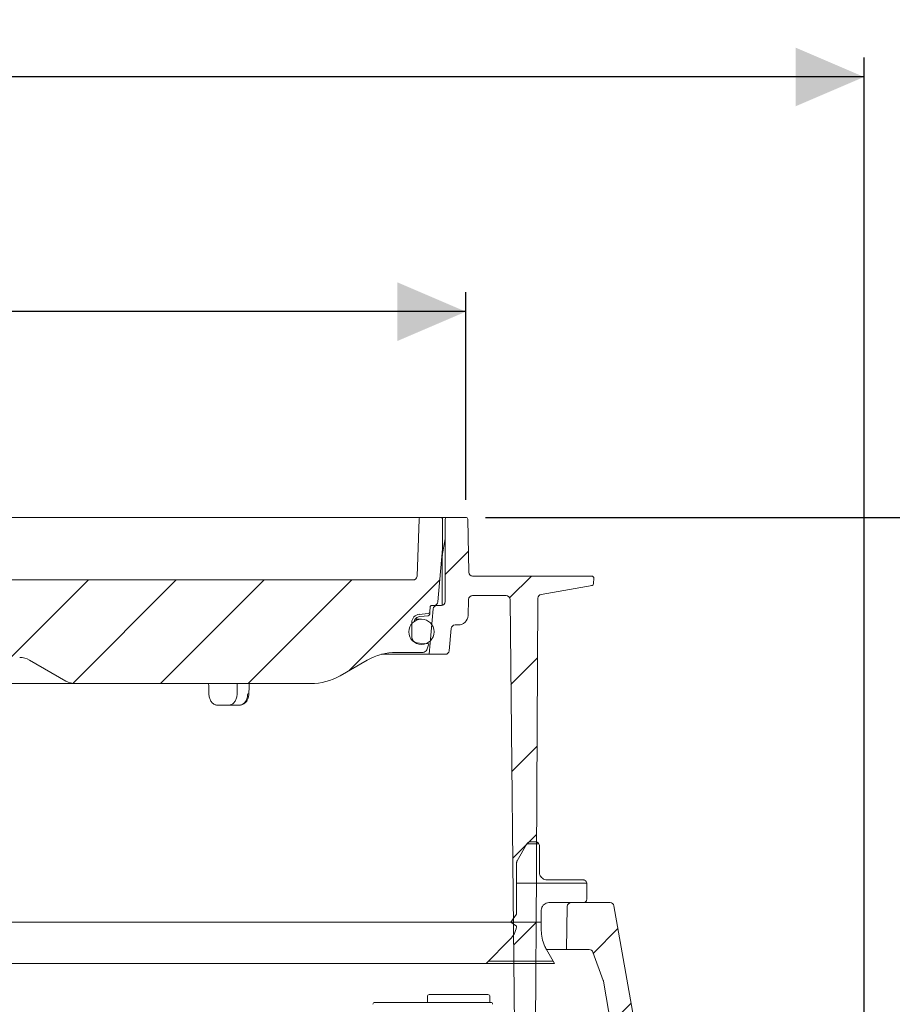
# Model space of a CAD drawing. Units: millimetres. Extents: x 177 to 1301, y 176 to 950.
# Drawn here: x 797 to 1020, y 666 to 917 of the extents above; entities that cross this region are included whole.
import ezdxf

# ---------------------------------------------------------------- set-up
doc = ezdxf.new("R2010")
doc.units = ezdxf.units.MM
doc.header["$LTSCALE"] = 5
doc.layers.add('MAßLINIE_MAßZEICHNUNGEN', color=7, linetype='Continuous')
doc.styles.add('SLDTEXTSTYLE0', font='TXT', dxfattribs={"width": 0.7})
doc.dimstyles.new('SLDDIMSTYLE1', dxfattribs={"dimtxt": 26.458333, "dimasz": 17.5, "dimexe": 0, "dimexo": 0.0625, "dimgap": 6.614583, "dimtad": 0, "dimdec": 0, "dimrnd": 1e-09, "dimzin": 12, "dimdsep": 46, "dimtxsty": 'SLDTEXTSTYLE0', "dimsah": 1, "dimcen": 0.09, "dimadec": 0, "dimazin": 3, "dimtfac": 1, "dimtdec": 0, "dimtofl": 0, "dimtmove": 0, "dimatfit": 3, "dimfxl": 0, "dimfrac": 2, "dimtolj": 1, "dimtzin": 12, "dimarcsym": 0})

# ---------------------------------------------------------------- blocks, each defined once
blk = doc.blocks.new('SW_HATCH_0')
at = {"color": 0, "linetype": 'Continuous', "lineweight": 18}
for p, q in [((-82.79, 366.22), (-88.68, 360.33)), ((-179.91, 358.91), (-199.71, 339.11)), ((-157.46, 358.91), (-183.91, 332.46)), ((-135, 358.91), (-161.5, 332.41)), ((-112.55, 358.91), (-139.05, 332.41)), ((-90.08, 358.93), (-113.28, 335.74)), ((-66.65, 359.91), (-72.23, 354.33)), ((-65.09, 339.02), (-71.9, 332.21)), ((-65.21, 316.45), (-71.67, 309.99)), ((-65.33, 293.88), (-71.44, 287.77)), ((-64.73, 291.43), (-67.81, 291.43)), ((-52.51, 281.43), (-70.44, 281.43)), ((-64.13, 271.43), (-71.88, 271.43)), ((-65.45, 271.31), (-71.21, 265.55)), ((-44.53, 269.78), (-50.83, 263.47)), ((-61.07, 261.43), (-77.68, 261.43)), ((-41.17, 250.69), (-46.35, 245.51))]:
    blk.add_line(p, q, dxfattribs=at)
blk = doc.blocks.new('SW_SYMBOL_MOD_BOX')
at = {"layer": 'MAßLINIE_MAßZEICHNUNGEN', "color": 0}
for p, q in [((1000, 1000), (1000, 4000)), ((1000, 4000), (4000, 4000)), ((4000, 4000), (4000, 1000)), ((1000, 1000), (4000, 1000))]:
    blk.add_line(p, q, dxfattribs=at)
blk = doc.blocks.new('_D_1')
at = {"layer": 'MAßLINIE_MAßZEICHNUNGEN', "color": 7}
for p, q in [((532.44, 794.55), (532.44, 847.65)), ((911.44, 794.54), (911.44, 847.64)), ((532.44, 842.65), (672.76, 842.64)), ((911.44, 842.64), (765.98, 842.64))]:
    blk.add_line(p, q, dxfattribs=at)
for points in [[(532.44, 842.65), (549.94, 835.15), (549.94, 850.15)], [(911.44, 842.64), (893.94, 850.14), (893.94, 835.14)]]:
    blk.add_solid(points, dxfattribs=at)
at = {"layer": 'MAßLINIE_MAßZEICHNUNGEN', "color": 7, "xscale": 0.007055555555555554, "yscale": 0.007055555555555554, "zscale": 0.007055555555555554, "rotation": 359.9986807833994}
blk.add_blockref('SW_SYMBOL_MOD_BOX', (672.76, 827.11), dxfattribs=at)
at = {"layer": 'MAßLINIE_MAßZEICHNUNGEN', "color": 7, "insert": (708.65, 856.81), "char_height": 26.458, "attachment_point": 1, "rotation": 359.9987, "style": 'SLDTEXTSTYLE0'}
blk.add_mtext('379', dxfattribs=at)
blk = doc.blocks.new('_D_2')
at = {"layer": 'MAßLINIE_MAßZEICHNUNGEN', "color": 7}
for p, q in [((916.44, 790.04), (1221.29, 790.04)), ((1216.29, 790.04), (1216.29, 586.35)), ((1216.29, 246.56), (1216.29, 454.8)), ((889.63, 246.56), (1221.29, 246.56))]:
    blk.add_line(p, q, dxfattribs=at)
for points in [[(1216.29, 790.04), (1208.79, 772.54), (1223.79, 772.54)], [(1216.29, 246.56), (1223.79, 264.06), (1208.79, 264.06)]]:
    blk.add_solid(points, dxfattribs=at)
at = {"layer": 'MAßLINIE_MAßZEICHNUNGEN', "color": 7, "char_height": 26.458, "attachment_point": 1, "rotation": 90, "style": 'SLDTEXTSTYLE0'}
for s, insert in [('max 620', (1222.06, 454.8)), ('min 490', (1182.18, 458.5))]:
    blk.add_mtext(s, dxfattribs=dict(at, insert=insert))
blk = doc.blocks.new('_D_5')
at = {"layer": 'MAßLINIE_MAßZEICHNUNGEN', "color": 7}
for p, q in [((431.15, 570.56), (431.15, 907.65)), ((1013.23, 570.55), (1013.24, 907.64)), ((431.15, 902.65), (699.95, 902.65)), ((1013.24, 902.64), (759.73, 902.64))]:
    blk.add_line(p, q, dxfattribs=at)
for points in [[(431.15, 902.65), (448.65, 895.15), (448.65, 910.15)], [(1013.24, 902.64), (995.74, 910.14), (995.74, 895.14)]]:
    blk.add_solid(points, dxfattribs=at)
at = {"layer": 'MAßLINIE_MAßZEICHNUNGEN', "color": 7, "insert": (699.95, 916.81), "char_height": 26.458, "attachment_point": 1, "rotation": 359.9991, "style": 'SLDTEXTSTYLE0'}
blk.add_mtext('582', dxfattribs=at)

msp = doc.modelspace()

# ---------------------------------------------------------------- linework, layer by layer
at = {"color": 7, "linetype": 'Continuous', "lineweight": 18}
for p, q in [((787.41, 790.04), (891.76, 790.04)), ((891.76, 790.04), (894.23, 790.04)), ((894.23, 790.04), (898.95, 790.04)), ((898.95, 790.04), (899.97, 790.04)), ((899.47, 789.56), (898.96, 775.01)), ((899.97, 790.04), (904.99, 790.04)), ((904.99, 790.04), (905.96, 790.04)), ((905.49, 789.54), (905.49, 782.04)), ((905.96, 790.04), (906.69, 790.04)), ((906.19, 789.54), (906.19, 768.54)), ((906.69, 790.04), (911.44, 790.04)), ((911.94, 789.55), (912.17, 776.02)), ((905.43, 780.3), (906.19, 784.58)), ((905.49, 782.04), (904.3, 768.46)), ((905.39, 779.78), (905.39, 767.56)), ((788.45, 774.04), (897.96, 774.04)), ((913.17, 775.04), (914.17, 775.04)), ((914.17, 775.04), (942.67, 775.04)), ((942.67, 775.04), (943.67, 775.04)), ((944.17, 774.52), (944.12, 773.11)), ((930.67, 770.33), (943.7, 772.61)), ((943.71, 772.63), (930.69, 770.34)), ((943.57, 772.6), (943.71, 772.63)), ((912.16, 769.08), (912.01, 764.96)), ((913.15, 770.04), (921.74, 770.04)), ((922.74, 769.05), (924.07, 642.06)), ((929.86, 769.36), (929.51, 702.54)), ((899.55, 765.26), (901.82, 765.46)), ((902.1, 755.04), (903.11, 766.63)), ((902.28, 765.95), (902.31, 767.06)), ((902.81, 767.54), (903.3, 767.54)), ((903.3, 767.54), (904.11, 767.54)), ((905.19, 767.54), (904.11, 767.54)), ((897.6, 759.48), (897.63, 763.19)), ((900.1, 764.02), (898.67, 764.02)), ((899.6, 764.67), (899.58, 764.67)), ((907.69, 761.63), (907.19, 755.96)), ((908.69, 762.54), (909.51, 762.54)), ((899.57, 757.92), (898.97, 757.97)), ((901.94, 757.71), (899.57, 757.92)), ((900.51, 755.54), (893.71, 755.54)), ((901.62, 756.68), (901.45, 756.2)), ((799.89, 753.57), (809.17, 748.21)), ((886.21, 753.53), (879.31, 749.55)), ((902.1, 755.04), (889.87, 755.04)), ((906.2, 755.04), (902.1, 755.04)), ((811.67, 747.54), (789.69, 747.54)), ((871.81, 747.54), (811.67, 747.54)), ((850.88, 742.04), (847.91, 742.04)), ((853.56, 742.04), (850.88, 742.04)), ((924.56, 702.27), (927.06, 706.6)), ((927.9, 707.08), (929.28, 707.08)), ((930.25, 706.11), (930.25, 699.32)), ((929.51, 702.54), (929.49, 699.54)), ((924.43, 701.78), (924.43, 688.65)), ((929.49, 699.54), (929.19, 642.06)), ((941.41, 697.38), (932.19, 697.38)), ((942.38, 692.53), (942.38, 696.41)), ((932.68, 691.56), (941.41, 691.56)), ((937.19, 679.56), (937.38, 690.58)), ((938.38, 691.56), (948.33, 691.56)), ((949.31, 690.74), (955.88, 653.46)), ((922.98, 686.57), (924.43, 688.65)), ((930.74, 684.46), (930.74, 689.62)), ((644.04, 686.57), (922.98, 686.57)), ((924.4, 685.58), (922.98, 686.57)), ((922.73, 682.1), (916.67, 676.04)), ((934.1, 676.04), (932.04, 679.61)), ((932.14, 679.56), (937.19, 679.56)), ((942.99, 679.56), (937.19, 679.56)), ((943.93, 678.9), (946.57, 671.65)), ((916.67, 676.04), (644.04, 676.04)), ((916.67, 676.04), (934.1, 676.04)), ((949.02, 657.86), (946.61, 671.48)), ((901.6, 667.56), (901.6, 666.06)), ((901.6, 667.56), (901.6, 666.06)), ((902.1, 668.06), (905.01, 668.06)), ((902.1, 668.06), (917.1, 668.06)), ((905.01, 668.06), (917.1, 668.06)), ((917.6, 666.06), (917.6, 667.56)), ((917.6, 666.06), (917.6, 667.56)), ((888.18, 666.06), (892.02, 666.06)), ((892.02, 666.06), (901.77, 666.06)), ((901.77, 666.06), (902.61, 666.06)), ((902.61, 666.06), (917.78, 666.06))]:
    msp.add_line(p, q, dxfattribs=at)
at = {"color": 7, "linetype": 'Continuous', "lineweight": 18, "flags": 128}
for points in [[(901.78, 764.86), (900.79, 764.77), (899.6, 764.67)], [(855.98, 744.94), (856.04, 746.74), (856.07, 747.54)], [(855.68, 744.94), (855.81, 744.94), (855.9, 744.93), (855.96, 744.93), (855.98, 744.94), (855.98, 744.94)]]:
    msp.add_lwpolyline(points, dxfattribs=at)
at = {"color": 7, "linetype": 'Continuous', "lineweight": 18}
msp.add_circle((900.1, 760.79), 3.23, dxfattribs=at)
for centre, radius, start, end in [((899.97, 789.54), 0.5, 90, 178), ((904.99, 789.54), 0.5, 0, 90), ((906.69, 789.54), 0.5, 90, 180), ((911.44, 789.54), 0.5, 1, 90), ((908.39, 779.78), 3, 170, 180), ((913.17, 776.04), 1, 181, 270), ((897.96, 775.04), 1, 270, 358), ((943.67, 774.54), 0.5, 358, 90), ((943.62, 773.13), 0.5, 280, 358), ((930.86, 769.35), 1, 100, 179.7), ((903.3, 768.54), 1, 270, 355), ((905.19, 768.54), 1, 270, 0), ((913.15, 769.04), 1, 90, 178), ((921.74, 769.04), 1, 0.6, 90), ((899.73, 763.17), 2.1, 95, 179.5), ((901.74, 765.36), 0.5, 275.0026, 358.5032), ((901.78, 765.96), 0.5, 275, 358.5), ((902.81, 767.04), 0.5, 90, 178.5), ((904.11, 766.54), 1, 90, 175), ((909.51, 765.04), 2.5, 270, 358), ((908.69, 761.54), 1, 90, 175), ((899.1, 759.47), 1.5, 179.5, 265), ((892.23, 760.1), 10, 340, 346.2164), ((893.71, 740.54), 15, 90, 120), ((900.51, 756.54), 1, 270, 340), ((906.2, 756.04), 1, 270, 355), ((797.39, 749.24), 5, 60, 90), ((811.67, 752.54), 5, 240, 270), ((871.81, 762.54), 15, 270, 300), ((938.38, 690.56), 1, 90, 179), ((948.33, 690.56), 1, 10, 90), ((942.99, 678.56), 1, 20, 90), ((945.63, 671.31), 1, 10, 20), ((902.1, 667.56), 0.5, 90, 180), ((917.1, 667.56), 0.5, 0, 90), ((888.18, 665.56), 0.5, 90, 179.5), ((917.78, 665.56), 0.5, 0.5, 90)]:
    msp.add_arc(centre, radius, start, end, dxfattribs=at)
for major_axis, start_param, end_param in [((-127.29, 5151.84), 4.740137, 4.740643), ((127.29, 5151.84), 4.741357, 4.741863)]:
    msp.add_ellipse((722.19, 598.86), major_axis=major_axis, ratio=0.024678, start_param=start_param, end_param=end_param, dxfattribs=at)
for points, knots in [([(902.24, 765.34), (902.24, 765.36), (902.25, 765.46), (902.25, 765.57), (902.25, 765.64)], [0, 0, 0, 0, 0.250012, 1, 1, 1, 1]), ([(902.26, 765.83), (902.26, 765.8), (902.26, 765.75), (902.25, 765.68), (902.25, 765.65)], [0, 0, 0, 0, 0.638196, 1, 1, 1, 1]), ([(899.58, 764.67), (899.44, 764.64), (899.12, 764.59), (898.71, 764.32), (898.37, 763.92), (898.28, 763.6), (898.24, 763.44)], [0, 0, 0, 0, 0.228196, 0.486664, 0.745139, 1, 1, 1, 1]), ([(845.74, 744.94), (845.78, 744.6), (845.84, 743.93), (846.24, 743.05), (846.81, 742.4), (847.4, 742.08), (847.77, 742.05), (847.91, 742.04)], [0, 0, 0, 0, 0.219498, 0.438995, 0.658544, 0.878151, 1, 1, 1, 1]), ([(850.88, 742.04), (851.12, 742.08), (851.59, 742.14), (852.21, 742.66), (852.68, 743.42), (852.91, 744.23), (852.95, 744.75), (852.96, 744.94)], [0, 0, 0, 0, 0.219586, 0.43917, 0.65878, 0.878372, 1, 1, 1, 1]), ([(853.56, 742.04), (853.69, 742.05), (854.06, 742.08), (854.64, 742.4), (855.19, 743.05), (855.58, 743.93), (855.65, 744.6), (855.68, 744.94)], [0, 0, 0, 0, 0.121926, 0.341452, 0.560958, 0.780484, 1, 1, 1, 1]), ([(853.59, 742.08), (853.73, 742.08), (854.12, 742.06), (854.73, 742.37), (855.33, 742.91), (855.75, 743.67), (855.96, 744.39), (855.95, 744.82), (855.95, 744.94)], [0, 0, 0, 0, 0.104193, 0.301084, 0.497508, 0.703559, 0.9204, 1, 1, 1, 1]), ([(927.06, 706.6), (927.07, 706.6), (927.13, 706.7), (927.27, 706.87), (927.56, 707.04), (927.79, 707.08), (927.9, 707.08), (927.9, 707.08)], [0, 0, 0, 0, 0.018637, 0.340749, 0.662854, 0.984968, 1, 1, 1, 1]), ([(929.28, 707.08), (929.3, 707.08), (929.42, 707.08), (929.65, 707.03), (929.93, 706.86), (930.14, 706.6), (930.24, 706.34), (930.25, 706.17), (930.25, 706.11)], [0, 0, 0, 0, 0.026828, 0.241493, 0.456159, 0.670821, 0.885486, 1, 1, 1, 1]), ([(924.43, 701.78), (924.44, 701.85), (924.45, 702.01), (924.52, 702.17), (924.56, 702.27)], [0, 0, 0, 0, 0.37089, 1, 1, 1, 1]), ([(932.19, 697.38), (931.99, 697.4), (931.58, 697.44), (931, 697.75), (930.6, 698.17), (930.34, 698.68), (930.26, 699.06), (930.25, 699.3), (930.25, 699.32)], [0, 0, 0, 0, 0.197411, 0.412048, 0.626686, 0.761023, 0.975657, 1, 1, 1, 1]), ([(941.41, 697.38), (941.52, 697.37), (941.73, 697.35), (942.02, 697.19), (942.24, 696.94), (942.36, 696.67), (942.37, 696.49), (942.38, 696.41)], [0, 0, 0, 0, 0.210699, 0.425393, 0.640076, 0.854761, 1, 1, 1, 1]), ([(942.38, 692.53), (942.38, 692.47), (942.37, 692.31), (942.27, 692.04), (942.06, 691.79), (941.78, 691.61), (941.54, 691.56), (941.42, 691.56), (941.41, 691.56)], [0, 0, 0, 0, 0.114663, 0.32933, 0.543994, 0.758657, 0.97332, 1, 1, 1, 1]), ([(930.74, 689.62), (930.76, 689.83), (930.79, 690.18), (931.03, 690.69), (931.4, 691.13), (931.98, 691.47), (932.43, 691.56), (932.66, 691.56), (932.68, 691.56)], [0, 0, 0, 0, 0.2052112, 0.3395603, 0.5542179, 0.768876, 0.983534, 1, 1, 1, 1]), ([(924.4, 685.58), (924.39, 685.51), (924.3, 684.79), (923.9, 683.5), (923.11, 682.55), (922.73, 682.1)], [0, 0, 0, 0, 0.055438, 0.553894, 1, 1, 1, 1]), ([(932.04, 679.61), (931.87, 679.92), (931.39, 680.83), (930.86, 682.46), (930.78, 683.8), (930.74, 684.46)], [0, 0, 0, 0, 0.207119, 0.609096, 1, 1, 1, 1]), ([(901.77, 666.06), (901.88, 666.06), (902.1, 666.06), (902.4, 666.06), (902.54, 666.06), (902.61, 666.06)], [0, 0, 0, 0, 0.328085, 0.664036, 1, 1, 1, 1])]:
    msp.add_open_spline(points, degree=3, knots=knots, dxfattribs=at)

# ---------------------------------------------------------------- block references
msp.add_blockref('SW_HATCH_0', (994.87, 415.13), dxfattribs=at)

# ---------------------------------------------------------------- dimensions: what is measured, and where the dimension line sits
at = {"layer": 'MAßLINIE_MAßZEICHNUNGEN', "color": 7}
dim = msp.add_linear_dim(base=(431.15, 902.65), p1=(1013.23, 565.55), p2=(431.15, 565.56), angle=359.9991, dimstyle='SLDDIMSTYLE1', dxfattribs=at)
dim.commit()
dim.dimension.update_dxf_attribs({"geometry": '_D_5', "text_midpoint": (729.84, 902.65), "dimtype": 160})
for base, p1, p2, angle, text, picture, middle in [((911.44, 842.64), (532.44, 789.55), (911.44, 789.54), 359.9987, '{\\fGDT;o}<>', '_D_1', (719.37, 842.64)), ((1216.29, 246.56), (911.44, 790.04), (884.63, 246.56), 90, 'min 490\\Pmax 620', '_D_2', (1216.29, 520.58))]:
    dim = msp.add_linear_dim(base=base, p1=p1, p2=p2, angle=angle, text=text, dimstyle='SLDDIMSTYLE1', dxfattribs=at)
    dim.commit()
    dim.dimension.update_dxf_attribs({"geometry": picture, "text_midpoint": middle, "dimtype": 160})

doc.saveas('drawing.dxf')
